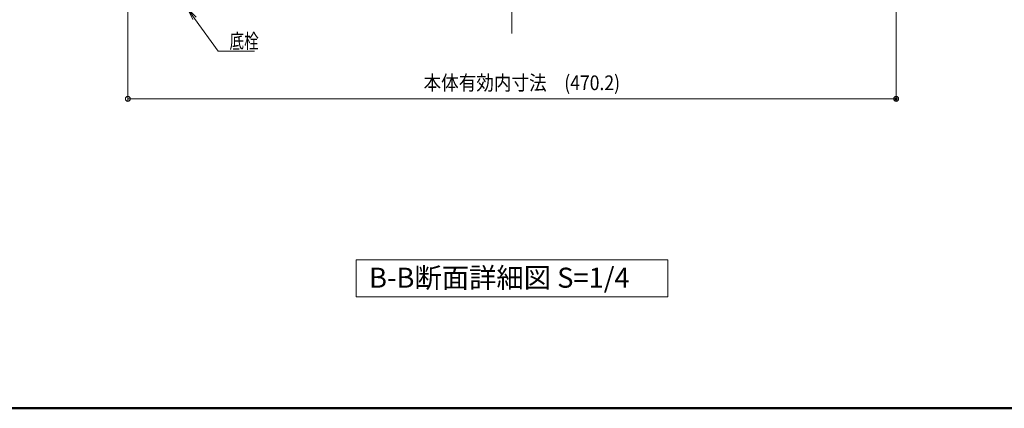
# Model space of a CAD drawing. Units: millimetres. Extents: x -800 to 823, y -554 to 554.
# Drawn here: x -239 to 364, y -554 to -316 of the extents above; entities that cross this region are included whole.
import ezdxf

# ---------------------------------------------------------------- set-up
doc = ezdxf.new("R2010")
doc.units = ezdxf.units.MM
doc.header["$LTSCALE"] = 5
for name, color, linetype in [('3', 7, 'Continuous'), ('center', 7, 'Continuous'), ('moji', 7, 'Continuous'), ('SUNPO', 7, 'Continuous'), ('zumenwaku', 7, 'Continuous')]:
    doc.layers.add(name, color=color, linetype=linetype)
doc.styles.add('ＭＳ ゴシック', font='txt', dxfattribs={"height": 1})
doc.styles.add('ＭＳ Ｐゴシック', font='txt', dxfattribs={"height": 1})

# ---------------------------------------------------------------- blocks, each defined once
blk = doc.blocks.new('_ORIGIN_0-4_')
at = {"layer": 'SUNPO', "color": 1, "linetype": 'Continuous', "lineweight": 5}
blk.add_line((0, 0), (-1, 0), dxfattribs=at)
blk.add_circle((0, 0), 0.5, dxfattribs=at)
blk = doc.blocks.new('MLeader10_0-4_')
at = {"layer": 'SUNPO', "color": 7, "linetype": 'Continuous', "lineweight": 5}
for p, q in [((-26.58, -63.27), (-27.24, -61.9)), ((-27.24, -61.9), (-26.17, -62.98)), ((-27.24, -61.9), (-26.38, -63.13))]:
    blk.add_line(p, q, dxfattribs=at)
at = {"layer": 'SUNPO', "color": 1, "linetype": 'Continuous', "lineweight": 5}
for p, q in [((-26.38, -63.13), (-23.51, -67.15)), ((-23.51, -67.15), (-23.3, -67.15)), ((-23.3, -67.15), (-19.03, -67.15))]:
    blk.add_line(p, q, dxfattribs=at)
at = {"layer": 'SUNPO', "color": 2, "linetype": 'Continuous', "lineweight": 5, "style": 'ＭＳ ゴシック', "width": 0.72868}
blk.add_text('底栓', height=1.798, dxfattribs=at).set_placement((-22.1, -66.79))

msp = doc.modelspace()

# ---------------------------------------------------------------- linework, layer by layer
at = {"layer": '3', "color": 2, "linetype": 'Continuous', "lineweight": 5}
for p, q in [((-33.09, -463.23), (157.73, -463.23)), ((-33.09, -485.94), (-33.09, -463.23)), ((157.73, -463.23), (157.73, -485.94)), ((157.73, -485.94), (-33.09, -485.94))]:
    msp.add_line(p, q, dxfattribs=at)
at = {"layer": 'center', "color": 5, "linetype": 'Continuous', "lineweight": 18}
msp.add_line((62.32, -324.8), (62.32, 173.01), dxfattribs=at)
at = {"layer": 'DEFPOINTS', "color": 7, "linetype": 'Continuous', "lineweight": 9, "const_width": 1}
msp.add_lwpolyline([(297.92, -364.85, 0.414214), (297.42, -364.35, 0.414214), (296.92, -364.85, 0.414214), (297.42, -365.35, 0.414214)], format="xyb", close=True, dxfattribs=at)
at = {"layer": 'SUNPO', "color": 1, "linetype": 'Continuous', "lineweight": 5}
for p, q in [((-172.78, -309.31), (-172.78, -366.35)), ((297.42, -309.29), (297.42, -366.35)), ((-169.78, -364.85), (294.42, -364.85))]:
    msp.add_line(p, q, dxfattribs=at)
at = {"layer": 'zumenwaku', "color": 6, "linetype": 'Continuous', "lineweight": 50}
msp.add_line((-800, -554), (800, -554), dxfattribs=at)

# ---------------------------------------------------------------- block references
at = {"layer": 'SUNPO', "color": 7, "linetype": 'Continuous', "lineweight": 5, "xscale": 5, "yscale": 5}
msp.add_blockref('MLeader10_0-4_', (0, 0), dxfattribs=at)
at = {"layer": 'SUNPO', "color": 1, "linetype": 'Continuous', "lineweight": 5, "xscale": 3, "yscale": 3, "rotation": 180}
msp.add_blockref('_ORIGIN_0-4_', (-172.78, -364.85), dxfattribs=at)
at = {"layer": 'SUNPO', "color": 1, "linetype": 'Continuous', "lineweight": 5, "xscale": 3, "yscale": 3}
msp.add_blockref('_ORIGIN_0-4_', (297.42, -364.85), dxfattribs=at)

# ---------------------------------------------------------------- texts
at = {"layer": 'moji', "color": 2, "linetype": 'Continuous', "lineweight": 5, "style": 'ＭＳ Ｐゴシック'}
msp.add_text('B-B断面詳細図 S=1/4', height=12.2563, dxfattribs=at).set_placement((-25.14, -480.29))
at = {"layer": 'SUNPO', "color": 2, "linetype": 'Continuous', "lineweight": 5, "style": 'ＭＳ ゴシック', "width": 0.876522}
msp.add_text('本体有効内寸法\u3000(470.2)', height=9, dxfattribs=at).set_placement((8.22, -359.5))

doc.saveas('drawing.dxf')
